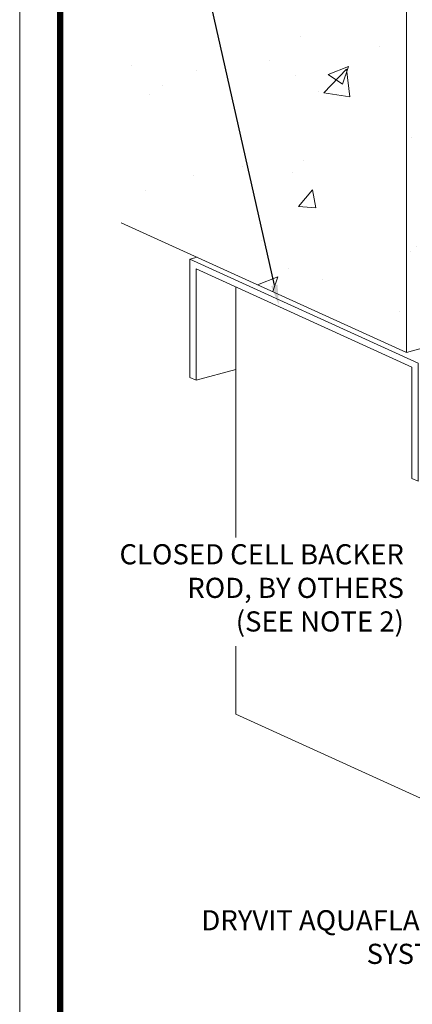
# Model space of a CAD drawing. Units: inches. Extents: x 68 to 180, y 28 to 81.
# Drawn here: x 68 to 69, y 43 to 46 of the extents above; entities that cross this region are included whole.
import ezdxf
from ezdxf import colors
from ezdxf.entities.mleader import LeaderData, LeaderLine
from ezdxf.math import Vec2, Vec3

# ---------------------------------------------------------------- set-up
doc = ezdxf.new("R2010")
doc.units = ezdxf.units.IN
doc.header["$MEASUREMENT"] = 0
doc.layers.add('3- Titleblock', color=7, linetype='CONTINUOUS')
doc.layers.add('6 - Border', color=7, linetype='CONTINUOUS', lineweight=15, plot=False)
doc.layers.add('FRAMING', color=252, linetype='CONTINUOUS', lineweight=5)
doc.layers.add('TEXT - DRAWING', color=7, linetype='CONTINUOUS', lineweight=5)
doc.styles.add('arial', font='arial.ttf', dxfattribs={"height": 0.12})

msp = doc.modelspace()

# ---------------------------------------------------------------- hatches: boundary and pattern name
at = {"layer": 'FRAMING'}
h = msp.add_hatch(dxfattribs=at)
h.set_pattern_fill('AR-CONC', color=256, scale=0.09)
h.set_pattern_definition([(49.99999999999999, (32.36385687803536, -70.92638133385147), (0.6455341643406781, -0.0564769214843356), [0.0675, -0.7424999999999999]), (355, (32.36385687803536, -70.92638133385147), (-0.1248762002517, 0.6769729203300107), [0.054, -0.594]), (100.45144446, (32.41765139093536, -70.93108774345147), (0.5206579620544007, 0.6204959918717664), [0.05736617279999984, -0.6310279007999974]), (46.18420000000002, (32.36385687803536, -70.74638133385146), (0.9605171976044151, -0.1489673527137689), [0.1012499999999997, -1.113749999999995]), (96.63563549, (32.44389994853535, -70.75879531015147), (0.8411957511068054, 0.8767067406970954), [0.0860493078, -0.9465423839999998]), (351.1841639899999, (32.36385687803536, -70.74638133385146), (0.8411957505492957, 0.8767067402429911), [0.081, -0.8910000008999999]), (21, (32.45385687803537, -70.79138133385146), (0.5372163469066155, -0.3623570015988049), [0.0675, -0.7424999999999999]), (326.0000000000001, (32.45385687803537, -70.79138133385146), (0.2189837987294236, 0.6526350405421677), [0.054, -0.594]), (71.45144474, (32.49862490663537, -70.82157775045147), (0.7562001390569739, 0.2902780375257185), [0.05736617100000001, -0.6310279007999999]), (37.50000000000001, (32.36385687803536, -70.92638133385147), (0.0109438697855616, 0.2996044684481803), [0, -0.5868, 0, -0.603, 0, -0.59625]), (7.499999999999999, (32.36385687803536, -70.92638133385147), (0.2367625836979337, 0.3549705406941242), [0, -0.3438, 0, -0.5733, 0, -0.22725]), (327.5, (32.16315687803538, -70.92638133385147), (0.4804401925551681, -0.02029938456094178), [0, -0.225, 0, -0.702, 0, -0.9314999999999999]), (317.5, (32.07315687803535, -70.92638133385147), (0.5248675524081476, 0.09009448409908595), [0, -0.2925, 0, -0.4661999999999999, 0, -0.6615])])
h.paths.add_polyline_path([(72.39433206497627, 46.66004997709), (72.01303318473113, 46.83381640087988), (72.01303318473113, 46.5578812500536)])
h.paths.add_polyline_path([(68.41806160275966, 46.36789298837532), (68.02038704264946, 46.26133641114343), (68.41806160275966, 46.08010722395532)])
h.paths.add_polyline_path([(68.20617309083774, 46.17666955567569), (68.20617309083774, 45.06224441157703), (69.0889401354389, 44.65994773480394), (69.27000620991383, 44.70846424323612), (69.27000620991383, 45.79629245260564), (69.0889401354389, 45.77437287890258)])

# ---------------------------------------------------------------- linework, layer by layer
at = {"layer": '3- Titleblock', "lineweight": 0, "const_width": 0.02}
msp.add_lwpolyline([(68.01660868111553, 49.08266381130416), (75.51298078909029, 49.08266381130416), (75.51298078909029, 38.78229821492494), (68.01660868111553, 38.78229821492494)], close=True, dxfattribs=at)
at = {"layer": '6 - Border', "ltscale": 0.4}
msp.add_lwpolyline([(67.89160868111553, 49.20766381130416), (75.63798078909029, 49.20766381130416), (75.63798078909029, 38.65729821492494), (67.89160868111553, 38.65729821492494)], close=True, dxfattribs=at)
at = {"layer": 'FRAMING'}
for p, q in [((69.0889401354389, 45.77437287890258), (69.0889401354389, 44.65994773480394)), ((68.41806160275966, 44.94923657945249), (68.44078669186267, 44.95532574872557)), ((69.0889401354389, 44.65994773480394), (69.27000620991383, 44.70846424323612)), ((68.43775946332612, 44.57351166053488), (68.5608894521752, 44.60650424161103))]:
    msp.add_line(p, q, dxfattribs=at)
for points in [[(69.0889401354389, 44.65994773480394), (68.20617309083774, 45.06224441157708)], [(69.12569290651497, 44.62675317500019), (69.12569290651497, 44.26000501149478), (69.10599504594852, 44.26898176690706), (69.10599504594852, 44.61408606275894), (68.43775946332612, 44.91861595638667), (68.43775946332612, 44.57351166053488), (68.41806160275966, 44.58248841594715), (68.41806160275966, 44.94923657945249), (69.12569290651497, 44.62675317500019)], [(68.5608894521752, 44.08604800276501), (68.5608894521752, 44.86250286785668)], [(69.603074418238, 43.31927371627503), (69.603074418238, 43.31927371627503), (69.24882289536406, 43.22435230680347), (68.5608894521752, 43.53785895584365), (68.5608894521752, 43.74873924111377)]]:
    msp.add_lwpolyline(points, dxfattribs=at)

# ---------------------------------------------------------------- leaders
at = {"layer": 'TEXT - DRAWING'}
ml = msp.add_multileader_mtext('Standard', dxfattribs=at)
ml.set_content('SLIP TYPE CONNECTION', color=7, style='arial')
ml.set_leader_properties()
ml.build(insert=Vec2(0, 0))
ml.multileader.update_dxf_attribs({"dogleg_length": 0.125, "arrow_head_size": 0.0625})
ctx = ml.context
ctx.base_point, ctx.char_height, ctx.arrow_head_size, ctx.landing_gap_size, ctx.plane_origin = Vec3(68.32999327431803, 46.98591033724598), 0.0625, 0.0625, 0.09, Vec3(71.17667652634661, 46.85642345398965)
notes = []
notes.append((ctx, [(0, (1, 1, 0), (68.20499327431803, 46.98591033724598), (1, 0), 0.125, [(0, [(68.69389529741169, 44.80694970465929)], 0, [])])]))
ctx.mtext.insert, ctx.mtext.width, ctx.mtext.defined_height, ctx.mtext.flow_direction = Vec3(68.41999327431803, 47.01769324993356), 0.6493034189446902, 0.3949911299001129, 5
ml = msp.add_multileader_mtext('Standard', dxfattribs=at)
ml.set_content('DRYVIT AQUAFLASH® SYSTEM ', color=256, style='arial')
ml.set_leader_properties()
ml.build(insert=Vec2(0, 0))
ml.multileader.update_dxf_attribs({"dogleg_length": 0.125, "arrow_head_size": 0.0625})
ctx = ml.context
ctx.base_point, ctx.char_height, ctx.arrow_head_size, ctx.landing_gap_size, ctx.plane_origin = Vec3(68.26222676452394, 42.89785045068471), 0.0625, 0.0625, 0.09, Vec3(72.46612522462733, 43.40507834944883)
ctx.text_align_type = 2
notes.append((ctx, [(1, (1, 1, 0), (69.53293665209866, 42.89785045068471), (-1, 0), 0.1596901058557449, [(0, [(70.10161189767796, 45.01217193114773)], 0, [])])]))
ctx.mtext.insert, ctx.mtext.width, ctx.mtext.alignment, ctx.mtext.flow_direction = Vec3(69.2832465462429, 42.9296333633723), 1.004069606073074, 3, 5
ml = msp.add_multileader_mtext('Standard', dxfattribs=at)
ml.set_content('DRYVIT DRAINAGE STRIP™ ADHERED WITH TREMCO TREMGRIP ALONG TOP OF STRIP ONLY', color=7, style='arial')
ml.set_leader_properties()
ml.build(insert=Vec2(0, 0))
ml.multileader.update_dxf_attribs({"text_right_attachment_type": 7, "dogleg_length": 0.125, "arrow_head_size": 0.0625})
ctx = ml.context
ctx.base_point, ctx.char_height, ctx.arrow_head_size, ctx.landing_gap_size, ctx.plane_origin = Vec3(68.7241903126714, 41.82333091461309), 0.0625, 0.0625, 0.09, Vec3(75.15332862031751, 45.59208352785014)
ctx.right_attachment, ctx.text_align_type = 7, 2
notes.append((ctx, [(1, (1, 1, 0), (70.63816029902883, 41.79154800192551), (-1, 0), 0.125, [(0, [(70.86070423937586, 44.64045981560896)], 0, [])])]))
ctx.mtext.insert, ctx.mtext.width, ctx.mtext.alignment, ctx.mtext.flow_direction = Vec3(70.42316029902882, 41.85511382730068), 1.625566792909515, 3, 5
ml = msp.add_multileader_mtext('Standard', dxfattribs=at)
ml.set_content('CLOSED CELL BACKER ROD, BY OTHERS \\P(SEE NOTE 2)', color=256, style='arial')
ml.set_leader_properties()
ml.build(insert=Vec2(0, 0))
ml.multileader.update_dxf_attribs({"dogleg_length": 0.0625, "arrow_head_size": 0.0625})
ctx = ml.context
ctx.base_point, ctx.char_height, ctx.arrow_head_size, ctx.landing_gap_size, ctx.plane_origin = Vec3(68.01178422594663, 44.02451777650157), 0.0625, 0.0625, 0.09, Vec3(68.65094081292959, 44.41003134930129)
ctx.text_align_type = 2
notes.append((ctx, [(1, (1, 1, 0), (69.23620331778942, 44.02451777650157), (-1, 0), 0.0648403060310585, [(0, [(69.46975049524598, 44.40425342595111)], 0, [])])]))
ctx.mtext.insert, ctx.mtext.width, ctx.mtext.alignment, ctx.mtext.flow_direction = Vec3(69.0813630117584, 44.06495519123554), 1.014780034310959, 3, 5
ml = msp.add_multileader_mtext('Standard', dxfattribs=at)
ml.set_content('DRYVIT DETAIL MESH® WRAPPED TO BACKSIDE OF EPS MIN. 2 1/2" (64 MM)', color=256, style='arial')
ml.set_leader_properties()
ml.build(insert=Vec2(0, 0))
ml.multileader.update_dxf_attribs({"text_right_attachment_type": 7, "dogleg_length": 0.125, "arrow_head_size": 0.0625})
ctx = ml.context
ctx.base_point, ctx.char_height, ctx.arrow_head_size, ctx.landing_gap_size, ctx.plane_origin = Vec3(68.41070697595127, 42.25110919403448), 0.0625, 0.0625, 0.09, Vec3(70.51521266730974, 42.96361959895087)
ctx.right_attachment, ctx.text_align_type = 7, 2
notes.append((ctx, [(1, (1, 1, 0), (69.90891979996219, 42.2106717793005), (-1, 0), 0.125, [(1, [(70.39184750638792, 43.91605888488117), (69.94283128922133, 44.03930559862407)], 0, [])])]))
ctx.mtext.insert, ctx.mtext.width, ctx.mtext.alignment, ctx.mtext.flow_direction = Vec3(69.69391979996219, 42.29154660876845), 1.315395718891438, 3, 5
for ctx, leaders in notes:
    for number, flags, end, landing, length, lines in leaders:
        leader = LeaderData()
        leader.index, (leader.has_last_leader_line, leader.has_dogleg_vector, leader.attachment_direction) = number, flags
        leader.last_leader_point, leader.dogleg_vector, leader.dogleg_length = Vec3(end), Vec3(landing), length
        for number, points, colour, breaks in lines:
            line = LeaderLine()
            line.index, line.vertices, line.color, line.breaks = number, Vec3.list(points), colors.encode_raw_color(colour), breaks
            leader.lines.append(line)
        ctx.leaders.append(leader)

doc.saveas('drawing.dxf')
